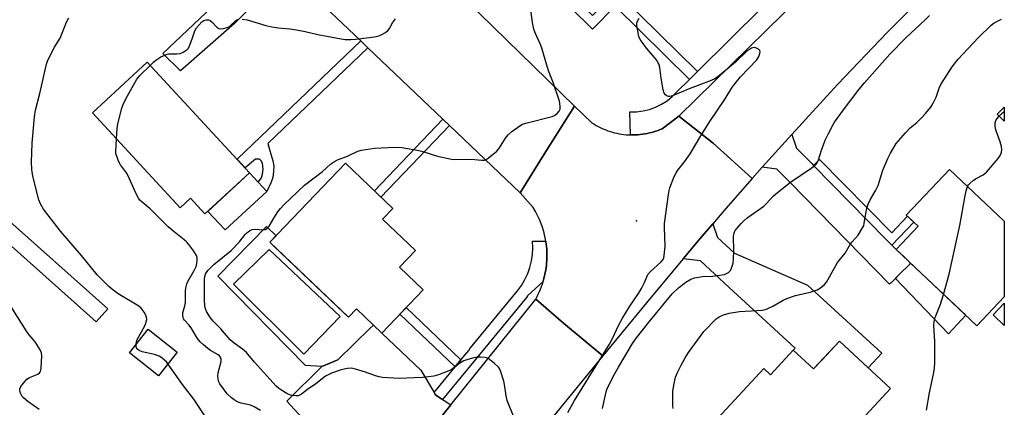
# Model space of a CAD drawing. Units: inches. Extents: x 1249766 to 1255766, y 533453 to 537454.
# Drawn here: x 1255424 to 1255766, y 535443 to 535578 of the extents above; entities that cross this region are included whole.
import ezdxf

# ---------------------------------------------------------------- set-up
doc = ezdxf.new("R2010")
doc.units = ezdxf.units.IN
doc.header["$MEASUREMENT"] = 0
for name, color, linetype in [('BLDG-Footprint', 5, 'Continuous'), ('CULTRL-Pad', 6, 'Continuous'), ('CULTRL-Swimming Pool in Ground', 4, 'Continuous'), ('ELEV-Spot Elevation', 7, 'Continuous'), ('TRANS-Driveway', 251, 'Continuous'), ('TRANS-Non Street Sidewalk', 7, 'Continuous'), ('TRANS-Road', 130, 'Continuous'), ('TRANS-Street Sidewalk', 7, 'Continuous'), ('Undefined', 1, 'Continuous')]:
    doc.layers.add(name, color=color, linetype=linetype)

msp = doc.modelspace()

# ---------------------------------------------------------------- linework, layer by layer
at = {"layer": 'BLDG-Footprint'}
for points, elevation in [([(1255504.01, 535524.85), (1255488.54, 535510.52), (1255483.48, 535515.98), (1255479.95, 535512.7), (1255449.47, 535545.61), (1255468.48, 535563.21)], 491.02), ([(1255765.87, 535547.64), (1255765.87, 535542.74), (1255763.42, 535545.14)], 500.71), ([(1255564.25, 535484.21), (1255549.87, 535469.18), (1255541.09, 535477.58), (1255538.28, 535474.64), (1255511.06, 535500.67), (1255537.31, 535528.13), (1255553.71, 535512.44), (1255550.18, 535508.75), (1255561.57, 535497.86), (1255556.03, 535492.07)], 493.16), ([(1255765.87, 535481.74), (1255756.36, 535471.68), (1255728.33, 535498.18), (1255735.95, 535506.25), (1255731.88, 535510.1), (1255746.86, 535525.95), (1255765.87, 535507.98)], 500.2), ([(1255765.87, 535479.58), (1255765.86, 535471.76), (1255761.96, 535475.54)], 512.79), ([(1255478.91, 535462.57), (1255472.46, 535454.36), (1255462.34, 535462.3), (1255468.79, 535470.52)], 488.03), ([(1255708.66, 535466.36), (1255726.44, 535449.88), (1255714.95, 535437.48), (1255712.7, 535439.57), (1255681.22, 535405.61), (1255658.14, 535427), (1255668.33, 535438), (1255666.52, 535439.67), (1255682.42, 535456.82), (1255684.73, 535454.68), (1255692.66, 535463.23), (1255699.7, 535456.7)], 499.18)]:
    msp.add_lwpolyline(points, close=True, dxfattribs=dict(at, elevation=elevation))
at = {"layer": 'CULTRL-Pad'}
for points in [[(1255510.01, 535518.37), (1255495.52, 535504.96), (1255489.52, 535511.43), (1255504.01, 535524.85), (1255507.01, 535521.61)], [(1255454.81, 535477.59), (1255450.82, 535473.11), (1255413.71, 535506.21), (1255417.71, 535510.69)], [(1255752.49, 535475.34), (1255746.48, 535468.85), (1255728.12, 535488.12), (1255729.3, 535489.33), (1255733.23, 535493.18), (1255733.14, 535493.28), (1255733.32, 535493.47)]]:
    msp.add_lwpolyline(points, close=True, dxfattribs=at)
for points in [[(1255512.45, 535499.34, 0), (1255536.81, 535476.05, 0), (1255538.28, 535474.64, 0), (1255541.09, 535477.58, 0), (1255546.96, 535471.96, 0), (1255545.98, 535471, 0), (1255534.66, 535459.9, 0), (1255529.07, 535457.57, 0), (1255523.38, 535457.89, 0), (1255493.05, 535488.96, 0), (1255509.92, 535506.13, 0), (1255513.25, 535502.96, 0), (1255511.06, 535500.67, 0)], [(1255535.48, 535474.87, 0), (1255510.75, 535498.14, 0), (1255498.44, 535486.11, 0), (1255522.78, 535461.88, 0)]]:
    msp.add_polyline3d(points, close=True, dxfattribs=at)
at = {"layer": 'CULTRL-Swimming Pool in Ground'}
msp.add_lwpolyline([(1255535.48, 535474.87), (1255522.78, 535461.88), (1255498.44, 535486.11), (1255510.75, 535498.14)], close=True, dxfattribs=at)
at = {"layer": 'ELEV-Spot Elevation'}
msp.add_point((1255638.21, 535508.17, 494.02), dxfattribs=at)
at = {"layer": 'TRANS-Driveway'}
msp.add_lwpolyline([(1255512.45, 535590.41), (1255498.73, 535576.69), (1255480.1, 535560.24), (1255473.95, 535566.24), (1255490.98, 535582.38), (1255505.52, 535596.92)], close=True, dxfattribs=at)
at = {"layer": 'TRANS-Non Street Sidewalk'}
for points in [[(1255597.89, 535604.23), (1255608.55, 535593.69), (1255611.56, 535596.73), (1255614.9, 535593.42), (1255611.89, 535590.38), (1255622.94, 535579.44), (1255625.95, 535582.47), (1255627.26, 535581.18), (1255632.55, 535586.52), (1255659.38, 535559.96), (1255656.6, 535557.19), (1255630.88, 535582.65), (1255622.98, 535574.67), (1255593.18, 535604.18), (1255594.14, 535605.12), (1255595.57, 535606.53)], [(1255545.07, 535568.22), (1255510.35, 535534.98), (1255511.13, 535532.11), (1255512.04, 535528.93), (1255512.39, 535527.07), (1255512.35, 535525.25), (1255512.07, 535523.16), (1255511.52, 535521.54), (1255510.01, 535518.37), (1255507.01, 535521.61), (1255508.18, 535523.11), (1255508.53, 535524.36), (1255508.69, 535526.05), (1255508.44, 535528.18), (1255507.99, 535528.97), (1255507.43, 535529.56), (1255506.06, 535529.5), (1255502.49, 535526.48), (1255499.66, 535529.55), (1255542.56, 535570.62)], [(1255573.36, 535541.24), (1255549.59, 535516.39), (1255547.33, 535518.54), (1255571.1, 535543.39)], [(1255726.86, 535499.67), (1255724.82, 535501.75), (1255699.7, 535527.37), (1255701.8, 535529.45), (1255726.87, 535503.96), (1255732.29, 535509.7), (1255734.43, 535507.68)], [(1255577.33, 535459.86), (1255575.35, 535457.44), (1255556.18, 535475.78), (1255558.34, 535478.03)]]:
    msp.add_lwpolyline(points, close=True, dxfattribs=at)
at = {"layer": 'TRANS-Road'}
for points in [[(1255765.88, 535614.32), (1255754.24, 535602.74), (1255742.77, 535591.33), (1255725.24, 535573.58), (1255708.04, 535555.52), (1255692.2, 535538.08), (1255681.88, 535526.71), (1255678.35, 535522.83), (1255664.86, 535535.12), (1255652.95, 535544.48), (1255689.21, 535580.1), (1255765.88, 535659.48)], [(1255636.23, 535537.95), (1255636.32, 535537.95), (1255637.14, 535537.94), (1255637.95, 535537.96), (1255638.76, 535538.01), (1255639.57, 535538.09), (1255640.37, 535538.18), (1255641.17, 535538.31), (1255641.96, 535538.46), (1255642.74, 535538.63), (1255643.51, 535538.83), (1255644.27, 535539.04), (1255645.01, 535539.28), (1255645.75, 535539.54), (1255646.47, 535539.83), (1255647.18, 535540.13), (1255652.95, 535544.48), (1255664.86, 535535.12), (1255678.35, 535522.83), (1255669.26, 535512.4), (1255664.69, 535507.06), (1255660.27, 535501.89), (1255654.49, 535494.97), (1255643.35, 535481.63), (1255626.55, 535461.26), (1255612.88, 535472.61), (1255603.33, 535480.96), (1255603.77, 535481.81), (1255604.18, 535482.67), (1255604.58, 535483.55), (1255604.94, 535484.44), (1255605.28, 535485.33), (1255605.6, 535486.24), (1255605.88, 535487.12), (1255605.89, 535487.15), (1255606.15, 535488.07), (1255606.51, 535489.6), (1255606.8, 535491.15), (1255606.91, 535491.94), (1255607.01, 535492.73), (1255607.08, 535493.53), (1255607.14, 535494.33), (1255607.17, 535495.13), (1255607.19, 535495.94), (1255607.18, 535496.75), (1255607.15, 535497.56), (1255607.11, 535498.37), (1255607.04, 535499.17), (1255606.95, 535499.98), (1255606.84, 535500.79), (1255606.79, 535501.07), (1255606.7, 535501.59), (1255606.55, 535502.39), (1255606.38, 535503.18), (1255606.19, 535503.97), (1255605.97, 535504.75), (1255605.74, 535505.52), (1255605.49, 535506.29), (1255605.22, 535507.05), (1255604.93, 535507.8), (1255604.63, 535508.54), (1255604.3, 535509.27), (1255603.96, 535509.98), (1255603.23, 535511.38), (1255602.43, 535512.73), (1255597.89, 535517.83), (1255606.8, 535532.2), (1255616.7, 535547.94), (1255622.75, 535542.21), (1255623.4, 535541.79), (1255624.06, 535541.39), (1255624.74, 535541.01), (1255625.43, 535540.65), (1255626.14, 535540.31), (1255626.87, 535539.98), (1255627.61, 535539.68), (1255628.36, 535539.4), (1255629.12, 535539.14), (1255629.89, 535538.91), (1255630.67, 535538.7), (1255631.47, 535538.52), (1255632.26, 535538.36), (1255633.07, 535538.22), (1255633.88, 535538.12), (1255634.69, 535538.03), (1255635.51, 535537.98)], [(1255699.7, 535527.37), (1255724.82, 535501.75), (1255726.86, 535499.67), (1255728.33, 535498.18), (1255731.08, 535495.58), (1255733.32, 535493.47), (1255733.14, 535493.28), (1255733.23, 535493.18), (1255729.3, 535489.33), (1255726.67, 535486.61), (1255726.6, 535486.68), (1255726.09, 535486.18), (1255691.55, 535521.39), (1255686.96, 535526.07), (1255681.88, 535526.71), (1255692.2, 535538.08), (1255693.77, 535533.41), (1255699.06, 535528.01)], [(1255654.49, 535494.97), (1255660.27, 535501.89), (1255664.69, 535507.06), (1255666.37, 535502.31), (1255672.25, 535496.91), (1255697.63, 535485.83), (1255723.39, 535462.17), (1255718.69, 535457.06), (1255708.66, 535466.36), (1255702.56, 535459.79), (1255699.7, 535456.7), (1255692.66, 535463.23), (1255693.34, 535463.96), (1255670.42, 535485.01), (1255660.43, 535494.19)], [(1255568.05, 535448.54), (1255568.32, 535448.08), (1255568.64, 535447.56), (1255570.96, 535446.09), (1255571.55, 535445.71), (1255573.88, 535444.24), (1255563.24, 535430.98), (1255560.52, 535431.83), (1255555.6, 535433.37), (1255541.08, 535432.13), (1255534.88, 535425.94), (1255516.97, 535445.47), (1255529.07, 535457.57), (1255534.66, 535459.9), (1255545.98, 535471), (1255546.96, 535471.96), (1255549.87, 535469.18), (1255563.41, 535456.24)]]:
    msp.add_lwpolyline(points, close=True, dxfattribs=at)
for points in [[(1255579, 535584.91), (1255616.7, 535547.94), (1255606.8, 535532.2), (1255597.89, 535517.83), (1255573.36, 535541.24), (1255571.1, 535543.39), (1255545.07, 535568.22), (1255542.56, 535570.62), (1255519.09, 535593.02)], [(1255563.24, 535430.98), (1255573.88, 535444.24), (1255603.33, 535480.96), (1255612.88, 535472.61), (1255626.55, 535461.26), (1255620.81, 535454.24), (1255615.09, 535447.21), (1255570.28, 535392.23)]]:
    msp.add_lwpolyline(points, dxfattribs=at)
at = {"layer": 'TRANS-Street Sidewalk'}
msp.add_lwpolyline([(1255689.21, 535580.1), (1255652.95, 535544.48), (1255647.18, 535540.13), (1255646.47, 535539.83), (1255645.75, 535539.54), (1255645.01, 535539.28), (1255644.27, 535539.04), (1255643.51, 535538.83), (1255642.74, 535538.63), (1255641.96, 535538.46), (1255641.17, 535538.31), (1255640.37, 535538.18), (1255639.57, 535538.09), (1255638.76, 535538.01), (1255637.95, 535537.96), (1255637.14, 535537.94), (1255636.32, 535537.95), (1255636.23, 535537.95), (1255636, 535545.96), (1255638.28, 535546), (1255640.54, 535546.28), (1255642.76, 535546.82), (1255644.91, 535547.59), (1255646.96, 535548.6), (1255648.88, 535549.83), (1255650.66, 535551.27), (1255652.26, 535552.89), (1255656.6, 535557.19), (1255659.38, 535559.96), (1255693.24, 535593.58)], dxfattribs=at)
msp.add_lwpolyline([(1255605.88, 535487.12), (1255600.41, 535482.06), (1255600.04, 535481.54), (1255570.96, 535446.09), (1255568.64, 535447.56), (1255568.32, 535448.08), (1255568.05, 535448.54), (1255575.35, 535457.44), (1255577.33, 535459.86), (1255580.03, 535463.15), (1255580.71, 535463.98), (1255597.02, 535483.87), (1255598.37, 535485.73), (1255599.54, 535487.71), (1255600.51, 535489.79), (1255601.27, 535491.96), (1255601.82, 535494.19), (1255602.16, 535496.47), (1255602.27, 535498.76), (1255602.16, 535501.06), (1255606.79, 535501.07), (1255606.84, 535500.79), (1255606.95, 535499.98), (1255607.04, 535499.17), (1255607.11, 535498.37), (1255607.15, 535497.56), (1255607.18, 535496.75), (1255607.19, 535495.94), (1255607.17, 535495.13), (1255607.14, 535494.33), (1255607.08, 535493.53), (1255607.01, 535492.73), (1255606.91, 535491.94), (1255606.8, 535491.15), (1255606.51, 535489.6), (1255606.15, 535488.07), (1255605.89, 535487.15)], close=True, dxfattribs=at)
at = {"layer": 'Undefined'}
for points, elevation in [([(1255595.79, 535439.75), (1255593.38, 535445.79), (1255592.99, 535447.41), (1255592.42, 535451.33), (1255592.18, 535452.45), (1255591.02, 535456.04), (1255590.67, 535456.81), (1255590.35, 535457.28), (1255588.85, 535458.69), (1255586.75, 535460.33), (1255586.24, 535460.58), (1255585.73, 535460.72), (1255584.1, 535460.84), (1255582.97, 535460.76), (1255581.81, 535460.51), (1255579.78, 535459.98), (1255578.38, 535459.52), (1255576.98, 535458.71), (1255573.91, 535456.39), (1255572.61, 535455.78), (1255569.61, 535454.63), (1255567.92, 535454.18), (1255564.09, 535453.76), (1255561.17, 535453.57), (1255556.03, 535453.43), (1255550.11, 535453.77), (1255549.01, 535453.95), (1255547.68, 535454.28), (1255544.22, 535455.6), (1255540.78, 535456.64), (1255539.33, 535456.92), (1255537.95, 535456.85), (1255536.84, 535456.65), (1255535.47, 535456.26), (1255532.49, 535455.28), (1255531.23, 535454.71), (1255530.32, 535454.14), (1255526.98, 535451.59), (1255524.07, 535449.58), (1255521.97, 535447.94), (1255521.31, 535447.55), (1255520.84, 535447.39), (1255520.06, 535447.33), (1255518.99, 535447.44), (1255518.2, 535447.64), (1255516.88, 535448.23), (1255514.86, 535449.4), (1255514.14, 535449.9), (1255513.27, 535450.67), (1255505.75, 535459.06), (1255502.91, 535462.39), (1255501.59, 535463.59), (1255498.67, 535465.66), (1255497.27, 535466.86), (1255493.98, 535470.62), (1255491.43, 535473.29), (1255490.49, 535474.42), (1255489.05, 535476.65), (1255488.67, 535477.63), (1255488.45, 535478.64), (1255488.33, 535480.57), (1255488.41, 535487.92), (1255488.47, 535488.79), (1255488.67, 535489.58), (1255489.02, 535490.25), (1255489.54, 535490.9), (1255491.63, 535492.95), (1255497.59, 535497.88), (1255500.36, 535500.75), (1255502.45, 535503.36), (1255503.04, 535503.96), (1255503.95, 535504.64), (1255504.95, 535505.11), (1255505.96, 535505.19), (1255508.78, 535505.02), (1255509.58, 535505.16), (1255510.04, 535505.42), (1255510.78, 535506.25), (1255512.39, 535509.09), (1255513.82, 535511.26), (1255514.69, 535512.41), (1255515.93, 535513.7), (1255523.03, 535520.55), (1255529.31, 535525.29), (1255532.06, 535527.77), (1255533.49, 535528.73), (1255534.49, 535529.29), (1255538.02, 535530.61), (1255541.62, 535532.31), (1255542.87, 535532.7), (1255547.33, 535533.36), (1255554.46, 535533.72), (1255556.82, 535533.55), (1255562.69, 535532.6), (1255564.08, 535532.23), (1255569.27, 535530.57), (1255574.07, 535529.49), (1255575.2, 535529.43), (1255580.45, 535529.54), (1255582.16, 535529.45), (1255584.52, 535529.19), (1255585.55, 535529.25), (1255586.05, 535529.42), (1255586.78, 535529.86), (1255589.75, 535532.34), (1255590.68, 535533.45), (1255592.84, 535536.85), (1255593.69, 535537.99), (1255594.97, 535539.11), (1255597.74, 535541.16), (1255598.73, 535541.7), (1255599.83, 535542.06), (1255609.02, 535544.37), (1255609.77, 535544.68), (1255610.69, 535545.35), (1255611.44, 535546.17), (1255611.75, 535546.89), (1255611.77, 535547.96), (1255611.5, 535549.64), (1255609.33, 535556.18), (1255607.71, 535560.23), (1255605.38, 535568.13), (1255604.91, 535569.39), (1255603.14, 535573.36), (1255602.63, 535574.72), (1255602.19, 535576.95), (1255601.18, 535584.89)], 492), ([(1255464.66, 535465.26), (1255464.76, 535466.16), (1255465.03, 535466.95), (1255467.51, 535471.44), (1255467.87, 535472.2), (1255468.15, 535473.01), (1255468.31, 535473.85), (1255468.29, 535474.67), (1255468.01, 535475.42), (1255467.42, 535476.38), (1255466.4, 535477.76), (1255465.56, 535478.53), (1255458.4, 535482.84), (1255456.52, 535484.15), (1255455.23, 535485.29), (1255451.1, 535489.4), (1255445.67, 535496.04), (1255438.35, 535504.5), (1255432.53, 535512.13), (1255431.43, 535514.09), (1255430.92, 535515.41), (1255428.85, 535523.69), (1255428.46, 535525.96), (1255428.3, 535528.54), (1255428.54, 535535.05), (1255429.44, 535544.21), (1255429.76, 535546.54), (1255431.21, 535552.34), (1255433.59, 535562.49), (1255434.03, 535563.89), (1255436.38, 535568.49), (1255438.31, 535571.59), (1255440.52, 535577.14), (1255441.28, 535578.65)], 488), ([(1255469.5, 535562.11), (1255470.63, 535563.23), (1255471.52, 535563.97), (1255473.27, 535565.02), (1255474.57, 535565.69), (1255475.37, 535565.97), (1255475.91, 535566.06), (1255478.76, 535566.07), (1255479.91, 535566.23), (1255480.98, 535566.69), (1255482.2, 535567.51), (1255482.77, 535568.13), (1255483.18, 535568.89), (1255484.14, 535571.35), (1255485.07, 535574.12), (1255485.57, 535575.14), (1255486.47, 535576.24), (1255487.49, 535577.24), (1255488.16, 535577.71), (1255488.94, 535577.97), (1255489.74, 535577.96), (1255490.39, 535577.67), (1255491.16, 535577.02), (1255492.27, 535575.7), (1255492.67, 535575.33), (1255493.33, 535574.93), (1255493.83, 535574.81), (1255494.91, 535574.86), (1255496.27, 535575.21), (1255496.76, 535575.45), (1255497.44, 535575.95), (1255499.01, 535577.49), (1255499.61, 535577.96), (1255500.34, 535578.19)], 490), ([(1255501.43, 535578.19), (1255503.14, 535577.87), (1255509.68, 535575.97), (1255511.7, 535575.5), (1255514.04, 535575.13), (1255517.96, 535574.8), (1255520.31, 535574.44), (1255523.25, 535573.89), (1255527.69, 535572.78), (1255535.84, 535571.27), (1255537.19, 535571.11), (1255539.18, 535571.1), (1255540.92, 535571.25), (1255547.38, 535572.06), (1255548.53, 535572.27), (1255549.63, 535572.7), (1255551.17, 535573.57), (1255552.07, 535574.3), (1255552.53, 535574.95), (1255553.61, 535576.91), (1255554.68, 535578.32)], 490), ([(1255614.43, 535441.6), (1255616.78, 535445.72), (1255628.93, 535465.3), (1255629.85, 535467.05), (1255632.14, 535471.98), (1255633.37, 535474.28), (1255635.9, 535478.49), (1255638.94, 535482.91), (1255640.02, 535484.64), (1255641.03, 535486.69), (1255641.79, 535488.7), (1255642.17, 535489.46), (1255643.07, 535490.53), (1255646.68, 535493.73), (1255647.51, 535494.75), (1255647.72, 535495.27), (1255647.9, 535496.11), (1255648.24, 535499.36), (1255647.98, 535505.66), (1255648, 535507.15), (1255649.34, 535517.25), (1255649.6, 535518.72), (1255649.83, 535519.58), (1255651.34, 535523.48), (1255651.98, 535524.82), (1255652.61, 535525.75), (1255655.25, 535529.08), (1255656.91, 535531.36), (1255660.56, 535537.65), (1255663.71, 535542.62), (1255668.78, 535550.13), (1255671.55, 535554.69), (1255674.32, 535558.11), (1255679.98, 535564.09), (1255680.72, 535565.2), (1255681.08, 535566.29), (1255681.15, 535566.81), (1255681.06, 535567.27), (1255680.6, 535567.75), (1255679.91, 535568.08), (1255679.16, 535568.26), (1255678.65, 535568.22), (1255678.14, 535568.05), (1255677.41, 535567.66), (1255676.71, 535567.15), (1255672.62, 535563.21), (1255667.04, 535558.59), (1255666.11, 535557.88), (1255665.22, 535557.31), (1255663.63, 535556.63), (1255656.56, 535553.97), (1255650.72, 535551.52), (1255649.88, 535551.31), (1255649.4, 535551.3), (1255648.93, 535551.43), (1255648.31, 535551.87), (1255647.86, 535552.51), (1255647.52, 535553.59), (1255646.79, 535557.65), (1255646.31, 535561.36), (1255645.98, 535562.64), (1255645.66, 535563.28), (1255645.16, 535564), (1255641.78, 535568.09), (1255640.17, 535570.16), (1255639.53, 535571.11), (1255639.12, 535572.17), (1255638.68, 535574.14), (1255638.38, 535575.84), (1255638.39, 535576.93), (1255638.69, 535577.7), (1255639.15, 535578.45)], 494), ([(1255626.51, 535442.97), (1255627.7, 535448.74), (1255627.95, 535449.59), (1255628.42, 535450.66), (1255630.59, 535454.84), (1255632.02, 535457.35), (1255636.91, 535465.49), (1255638.3, 535467.56), (1255642.67, 535473.08), (1255650.63, 535482.77), (1255652.82, 535484.9), (1255655.39, 535486.81), (1255657.1, 535487.89), (1255658.41, 535488.34), (1255661.18, 535488.81), (1255664.66, 535488.94), (1255667.95, 535489.34), (1255668.79, 535489.53), (1255669.54, 535489.81), (1255670.21, 535490.19), (1255670.56, 535490.5), (1255670.87, 535490.92), (1255671.25, 535491.7), (1255671.76, 535493.41), (1255671.9, 535494.87), (1255671.99, 535497.83), (1255671.93, 535502.7), (1255672.06, 535503.51), (1255672.3, 535504.3), (1255672.55, 535504.79), (1255673.04, 535505.49), (1255674.55, 535507.25), (1255675.56, 535508.28), (1255676.7, 535509.18), (1255682.39, 535513.26), (1255683.23, 535514.05), (1255685.83, 535516.77), (1255687.74, 535518.49), (1255691.75, 535521.58), (1255698.82, 535526.39), (1255699.97, 535527.25), (1255700.58, 535527.84), (1255700.89, 535528.28), (1255701.25, 535529.02), (1255702.52, 535533.07), (1255703.88, 535536.39), (1255704.86, 535538.5), (1255706.38, 535541.36), (1255706.99, 535542.34), (1255710.03, 535546.69), (1255715.56, 535553.84), (1255717.42, 535556.08), (1255726.19, 535566.04), (1255731.72, 535571.72), (1255738.41, 535577.93), (1255739.96, 535579.46)], 496), ([(1255651.03, 535442.98), (1255650.92, 535443.84), (1255650.84, 535448.82), (1255651.18, 535451.09), (1255651.83, 535453.88), (1255652.48, 535455.47), (1255653.71, 535458.06), (1255655.09, 535460.54), (1255656.27, 535462.43), (1255661.66, 535469.75), (1255665.96, 535474.11), (1255666.9, 535474.78), (1255668.46, 535475.53), (1255670.46, 535476.05), (1255673.98, 535476.68), (1255679.97, 535476.98), (1255681.91, 535477.16), (1255683, 535477.36), (1255683.78, 535477.65), (1255685.55, 535478.51), (1255689.16, 535480.63), (1255690.46, 535481.2), (1255693.45, 535482.19), (1255698.48, 535483.34), (1255700.91, 535484.2), (1255702.14, 535484.9), (1255703.44, 535486.03), (1255704.21, 535486.87), (1255704.7, 535487.61), (1255707.97, 535493.65), (1255710.69, 535496.89), (1255712.54, 535500.19), (1255713.08, 535500.87), (1255715.2, 535503.14), (1255716.72, 535505.65), (1255717.08, 535506.44), (1255717.31, 535507.27), (1255718.22, 535512.5), (1255718.59, 535513.91), (1255719.32, 535515.46), (1255721.25, 535518.75), (1255722.09, 535520.43), (1255723.72, 535525.7), (1255725.41, 535529.81), (1255726.36, 535531.66), (1255728.41, 535534.96), (1255731.6, 535538.72), (1255733.21, 535540.37), (1255735.49, 535542.27), (1255737.19, 535543.92), (1255738.59, 535545.41), (1255740.37, 535547.59), (1255741.11, 535548.78), (1255742.23, 535551.07), (1255743.29, 535554.2), (1255743.89, 535555.46), (1255747.73, 535561.63), (1255749.77, 535564.15), (1255756.94, 535571.75), (1255761.27, 535576.02), (1255762.41, 535576.86), (1255764.93, 535578.12)], 498), ([(1255457.85, 535536.56), (1255458.09, 535540.14), (1255458.33, 535541.87), (1255459.69, 535547.24), (1255460.3, 535548.88), (1255461.64, 535551.53), (1255464.88, 535557.31), (1255465.98, 535558.64), (1255469.5, 535562.11)], 490), ([(1255764.12, 535544.45), (1255765.29, 535545.59), (1255765.87, 535546.05)], 500), ([(1255753.15, 535520), (1255753.49, 535520.6), (1255753.86, 535521.05), (1255755.16, 535522.24), (1255756.11, 535522.86), (1255758.56, 535524.13), (1255759.65, 535524.98), (1255763.69, 535529.78), (1255764.22, 535530.5), (1255764.63, 535531.25), (1255764.87, 535532.02), (1255765.01, 535532.81), (1255764.95, 535533.89), (1255764.46, 535535.53), (1255763.1, 535539.34), (1255762.85, 535540.16), (1255762.71, 535541), (1255762.76, 535542.16), (1255762.98, 535542.97), (1255763.44, 535543.69), (1255764.12, 535544.45)], 500), ([(1255507.78, 535442.3), (1255505.57, 535443.6), (1255504.28, 535444.16), (1255501.13, 535444.79), (1255500.07, 535445.12), (1255499.32, 535445.46), (1255498.61, 535445.94), (1255497.72, 535446.69), (1255496.26, 535448.11), (1255493.71, 535451.53), (1255493.33, 535452.28), (1255493.1, 535453.1), (1255493.02, 535454.22), (1255493.13, 535455.34), (1255494.2, 535459.28), (1255494.18, 535460.09), (1255493.88, 535460.83), (1255493.57, 535461.26), (1255493.15, 535461.61), (1255490.51, 535463.15), (1255489.57, 535463.8), (1255487.98, 535465.1), (1255486.91, 535466.1), (1255485.98, 535467.29), (1255483.75, 535471), (1255482.9, 535472.04), (1255481.38, 535473.67), (1255481.08, 535474.14), (1255480.93, 535474.6), (1255480.85, 535475.36), (1255480.9, 535476.13), (1255481.59, 535478.6), (1255481.78, 535479.72), (1255481.81, 535483.95), (1255481.99, 535485.28), (1255482.28, 535486.28), (1255482.61, 535487.06), (1255484.8, 535490.86), (1255485.45, 535492.26), (1255485.7, 535493.34), (1255485.81, 535494.46), (1255485.8, 535495.29), (1255485.62, 535496.08), (1255484.7, 535497.55), (1255482.9, 535499.93), (1255482.13, 535500.82), (1255481.26, 535501.59), (1255477.83, 535504.28), (1255475.75, 535506.01), (1255469.54, 535512.31), (1255466.78, 535514.58), (1255465.96, 535515.36), (1255465.44, 535516), (1255464.62, 535517.47), (1255461.94, 535523.78), (1255461.34, 535524.75), (1255459.26, 535527.57), (1255458.58, 535528.89), (1255457.9, 535530.54), (1255457.66, 535531.39), (1255457.6, 535532.24), (1255457.85, 535536.56)], 490), ([(1255744.8, 535482.61), (1255746.76, 535489.66), (1255750.43, 535506.52), (1255752.13, 535516.21), (1255752.67, 535518.53), (1255753.15, 535520)], 500), ([(1255738.92, 535442.35), (1255739.87, 535448.38), (1255741.41, 535455.49), (1255741.66, 535456.92), (1255741.75, 535459), (1255741.82, 535466.15), (1255741.42, 535471.82), (1255741.5, 535473.2), (1255741.9, 535474.55), (1255743.71, 535479.14), (1255744.8, 535482.61)], 500), ([(1255430.99, 535442.68), (1255427.11, 535445.4), (1255425.56, 535446.64), (1255425.1, 535447.17), (1255424.73, 535447.82), (1255424.46, 535448.58), (1255424.32, 535449.35), (1255424.35, 535449.84), (1255424.67, 535450.59), (1255425.55, 535451.77), (1255426.74, 535453.1), (1255427.67, 535453.74), (1255430.52, 535454.9), (1255431.13, 535455.36), (1255431.42, 535455.77), (1255431.59, 535456.28), (1255431.71, 535457.11), (1255431.89, 535461.17), (1255431.78, 535462.29), (1255431.34, 535463.36), (1255429.62, 535466.15), (1255427.55, 535468.59), (1255426.85, 535469.51), (1255421.51, 535477.89)], 486), ([(1255475.69, 535458.47), (1255475.14, 535459.19), (1255474.52, 535459.81), (1255473.6, 535460.53), (1255472.6, 535461.13), (1255470.97, 535461.67), (1255466.72, 535462.7), (1255465.68, 535463.12), (1255465.1, 535463.62), (1255464.83, 535464.04), (1255464.7, 535464.53), (1255464.66, 535465.26)], 488), ([(1255489.14, 535439.39), (1255484.7, 535446.26), (1255481.07, 535450.84), (1255475.69, 535458.47)], 488)]:
    msp.add_lwpolyline(points, dxfattribs=dict(at, elevation=elevation))

doc.saveas('drawing.dxf')
